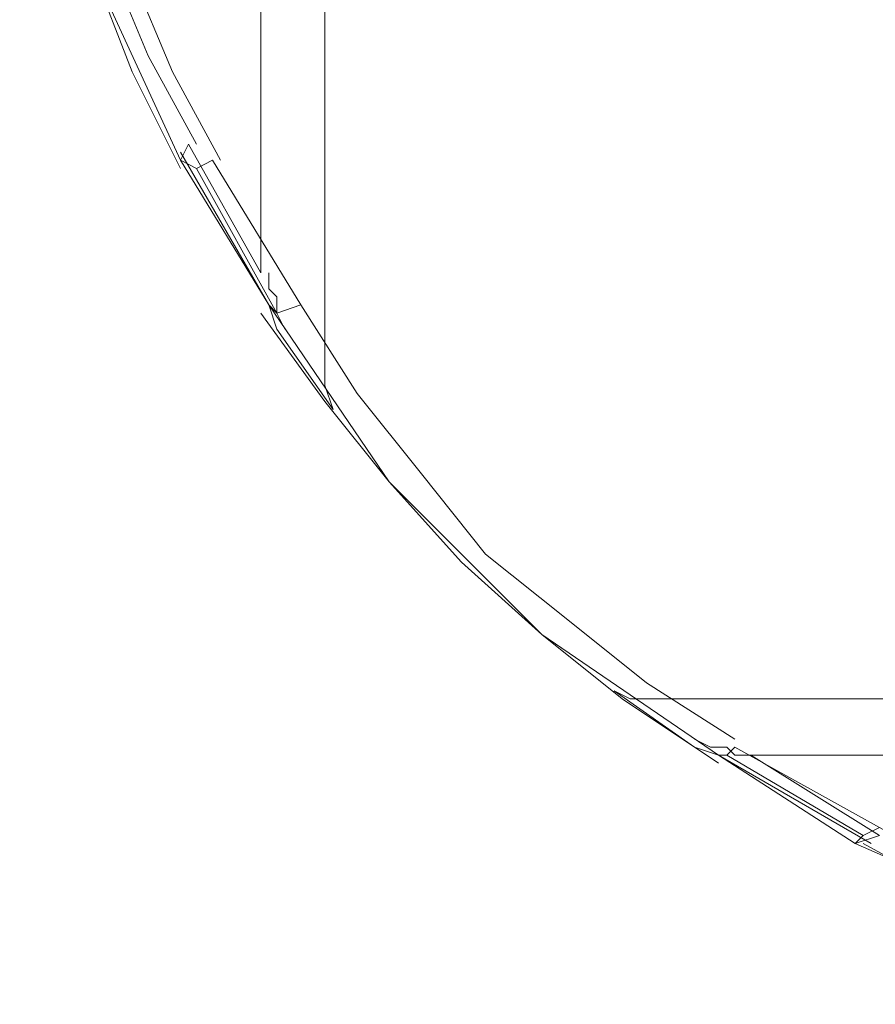
# Model space of a CAD drawing. Units: millimetres. Extents: x -181 to 433, y -1794 to 1808.
# Drawn here: x 1 to 70, y -118 to -38 of the extents above; entities that cross this region are included whole.
import ezdxf

# ---------------------------------------------------------------- set-up
doc = ezdxf.new("R2010")
doc.units = ezdxf.units.MM
doc.layers.add('robinia stolpe', color=32, linetype='Continuous', lineweight=9)

msp = doc.modelspace()

# ---------------------------------------------------------------- linework, layer by layer
at = {"layer": 'robinia stolpe', "flags": 128}
for points in [[(25.664, -67.72), (25.664, 81.691)], [(25.664, -67.72), (25.664, 81.691)], [(20.445, -58.585), (20.445, 72.557)], [(13.92, -50.103), (10.005, -42.274), (6.743, -33.792), (4.133, -25.963), (2.176, -17.481), (1.524, -8.347), (0.871, 0.135), (1.524, -8.347), (2.176, -17.481), (4.133, -25.963), (6.743, -33.792), (10.005, -42.274)], [(13.92, -50.103), (10.005, -42.274), (6.743, -33.792), (4.133, -25.963), (2.176, -17.481), (1.524, -8.347), (0.871, 0.135), (1.524, -8.347), (2.176, -17.481), (4.133, -25.963), (6.743, -33.792), (10.005, -42.274)], [(15.225, -48.146), (11.31, -40.969), (8.048, -33.14), (5.438, -24.658), (3.481, -16.829), (2.828, -8.347), (2.176, 0.135), (2.828, -8.347), (3.481, -16.829), (5.438, -24.658), (8.048, -33.14), (11.31, -40.969)], [(15.225, -48.146), (11.31, -40.969), (8.048, -33.14), (5.438, -24.658), (3.481, -16.829), (2.828, -8.347), (2.176, 0.135), (2.828, -8.347), (3.481, -16.829), (5.438, -24.658), (8.048, -33.14), (11.31, -40.969)], [(14.572, -48.146), (13.92, -49.451)], [(14.572, -48.146), (20.445, -58.585)], [(21.097, -61.195), (13.92, -48.799)], [(13.92, -48.799), (21.097, -61.195)], [(13.92, -49.451), (21.097, -61.195)], [(21.097, -61.195), (13.92, -49.451)], [(21.097, -61.195), (13.92, -49.451)], [(22.402, -63.152), (21.749, -61.848), (21.749, -60.543), (21.097, -59.89), (21.097, -58.585), (21.097, -59.89), (21.749, -60.543), (21.749, -61.848)], [(22.402, -63.152), (21.749, -61.848), (21.749, -60.543), (21.097, -59.89), (21.097, -58.585), (21.097, -59.89), (21.749, -60.543), (21.749, -61.848)], [(21.097, -61.195), (21.749, -63.152), (21.097, -61.195)], [(21.097, -61.195), (21.749, -63.152), (26.317, -69.677), (21.749, -63.152)], [(21.749, -63.152), (26.317, -69.677)], [(26.317, -69.677), (25.664, -67.72), (26.317, -69.677)], [(26.317, -69.677), (25.664, -67.72), (26.317, -69.677)], [(57.634, -97.732), (55.677, -97.08), (49.152, -92.513), (55.677, -97.08)], [(49.152, -92.513), (50.457, -93.165), (49.152, -92.513)], [(200.52, -93.165), (50.457, -93.165)], [(60.244, -97.732), (58.939, -97.732), (58.286, -97.08), (56.982, -97.08), (55.677, -96.427), (56.982, -97.08), (58.286, -97.08), (58.939, -97.732)], [(57.634, -97.732), (68.726, -104.909)], [(68.726, -104.909), (57.634, -97.732)], [(57.634, -97.732), (70.031, -104.909)], [(60.244, -97.732), (191.386, -97.732), (180.947, -104.257), (182.252, -104.909), (180.947, -104.257), (191.386, -97.732), (60.244, -97.732), (70.683, -104.257), (68.726, -104.909), (70.683, -104.257)], [(118.964, -117.958), (101.348, -116.653), (85.037, -112.086), (68.726, -104.909), (69.378, -104.257), (70.683, -103.604), (77.86, -107.519), (85.689, -110.781), (94.171, -113.391), (102, -115.348), (110.482, -116.001), (118.964, -116.653)], [(118.964, -117.958), (110.482, -117.306), (101.348, -116.653), (92.866, -114.696), (85.037, -112.086), (76.555, -108.824), (69.378, -104.909), (76.555, -108.824), (85.037, -112.086), (92.866, -114.696), (101.348, -116.653), (110.482, -117.306)]]:
    msp.add_lwpolyline(points, close=True, dxfattribs=at)
for points in [[(21.097, 73.862), (14.572, 62.118), (20.445, 72.557), (20.445, -58.585), (14.572, -48.146), (13.92, -49.451), (14.572, -48.146), (20.445, -58.585), (20.445, 72.557), (14.572, 62.118), (13.92, 63.422), (14.572, 62.118)], [(58.939, -96.427), (51.762, -91.86), (45.238, -86.641), (38.713, -81.421), (33.493, -74.896), (28.274, -68.372), (23.707, -61.195), (16.53, -49.451), (15.225, -50.103), (13.92, -49.451), (6.743, -33.792), (2.176, -16.829), (0.871, 0.135)], [(0.871, 0.135), (1.524, -8.347), (2.176, -17.481), (4.133, -25.963), (6.743, -33.792), (10.005, -42.274), (13.92, -50.103)], [(4.133, -1.17), (4.786, -9.652), (5.438, -18.134), (7.396, -25.963), (10.005, -34.445), (13.268, -42.274), (17.182, -49.451)], [(21.749, -61.848), (15.225, -50.103)], [(23.707, -61.195), (21.749, -61.848), (21.097, -61.195)], [(21.097, -61.195), (30.884, -75.549), (43.28, -87.945), (57.634, -97.732)], [(20.445, -61.848), (25.664, -69.024), (30.884, -75.549), (36.756, -82.073), (43.28, -87.945), (49.805, -93.165), (57.634, -98.385)], [(57.634, -97.732), (58.286, -97.732), (58.939, -97.08), (70.683, -103.604)], [(69.378, -104.257), (58.286, -97.732)], [(69.378, -104.909), (76.555, -108.824), (85.037, -112.086), (92.866, -114.696), (101.348, -116.653), (110.482, -117.306), (118.964, -117.958)]]:
    msp.add_lwpolyline(points, dxfattribs=at)

doc.saveas('drawing.dxf')
